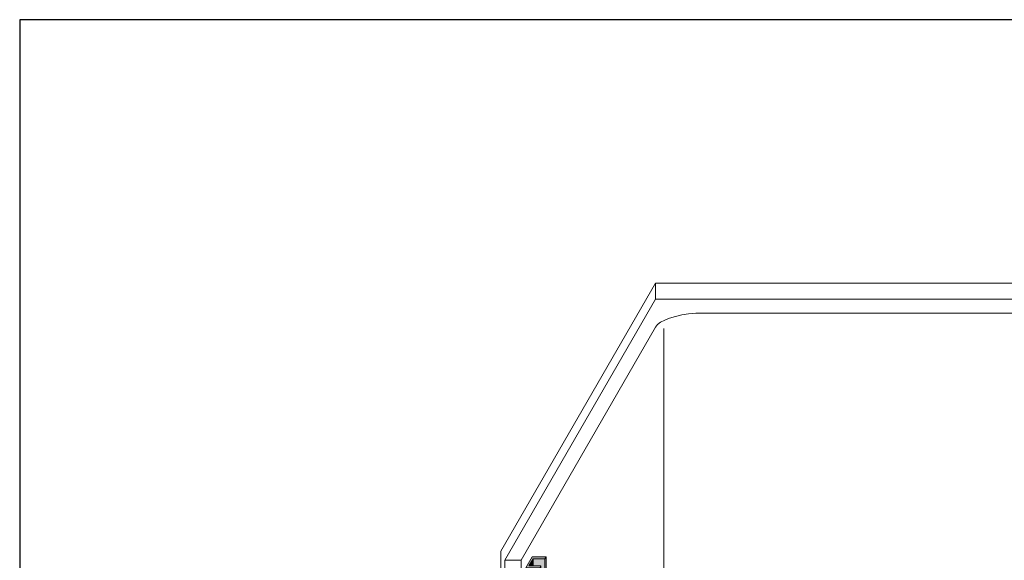
# Model space of a CAD drawing. Units: inches. Extents: x 2 to 891, y -14 to 291.
# Drawn here: x 278 to 339, y 258 to 291 of the extents above; entities that cross this region are included whole.
import ezdxf

# ---------------------------------------------------------------- set-up
doc = ezdxf.new("R2010")
doc.units = ezdxf.units.IN
doc.header["$LTSCALE"] = 0.375
doc.header["$MEASUREMENT"] = 0
doc.header["$PDMODE"] = 35
doc.header["$PDSIZE"] = -1.5
doc.layers.get('0').update_dxf_attribs({"lineweight": 13})
doc.layers.add('FILL1', color=254, linetype='Continuous')
doc.layers.add('OBJECT', color=7, linetype='Continuous', lineweight=13)
doc.layers.add('VPORT', color=5, linetype='Continuous', lineweight=30, plot=False)

# ---------------------------------------------------------------- blocks, each defined once
blk = doc.blocks.new('LSS3838A5T L Std. Config.')
at = {"layer": 'OBJECT'}
for p, q in [((438.493, 313.671), (428.868, 297)), ((475.493, 313.671), (438.493, 313.671)), ((438.493, 313.671), (438.493, 312.671)), ((438.493, 313.671), (476.493, 313.671)), ((438.493, 312.671), (429.118, 296.433)), ((476.493, 312.671), (438.493, 312.671)), ((440.993, 311.805), (473.993, 311.805)), ((438.493, 310.939), (430.118, 296.433)), ((438.993, 234.805), (438.993, 310.845)), ((428.868, 218.375), (428.868, 297)), ((429.118, 218.808), (429.118, 296.433)), ((429.118, 296.433), (430.118, 296.433)), ((430.118, 221.683), (430.118, 296.433))]:
    blk.add_line(p, q, dxfattribs=at)
at = {"layer": 'OBJECT', "extrusion": (0, 0, -1)}
blk.add_ellipse((441.052, 310.941), major_axis=(2.601, 0.182), ratio=0.332124, start_param=3.346875, end_param=4.71302, dxfattribs=at)
blk = doc.blocks.new('*U83')
at = {"layer": 'FILL1', "lineweight": 0, "true_color": 0xffffff}
for points in [[(0.697, 0.208), (1.562, 0.208), (1.49, 0.083), (0.745, 0.083), (0.495, -0.35), (1.24, -0.35), (1.167, -0.476), (0.302, -0.476)], [(0.745, 0.083), (0.745, -0.35), (0.495, -0.35)]]:
    blk.add_hatch(color=7, dxfattribs=at).paths.add_polyline_path(points)
h = blk.add_hatch(color=7, dxfattribs=at)
edge = h.paths.add_edge_path()
edge.add_line((0.745, 0.083), (1.49, 0.083))
edge.add_line((1.49, 0.083), (1.49, -0.819))
edge.add_ellipse((1.328, -0.18), major_axis=(-0.022, 1.356), ratio=0.126873, start_angle=142.14372, end_angle=241.74949, ccw=False)
edge.add_line((1.24, -1.252), (1.24, -0.35))
edge.add_line((1.24, -0.35), (0.745, -0.35))
edge.add_line((0.745, -0.35), (0.745, 0.083))
h = blk.add_hatch(color=7, dxfattribs=at)
edge = h.paths.add_edge_path()
edge.add_line((1.167, -0.476), (1.24, -0.35))
edge.add_line((1.24, -0.35), (1.24, -1.252))
edge.add_ellipse((1.328, -0.18), major_axis=(-0.022, 1.356), ratio=0.126873, start_angle=142.14372, end_angle=241.74949)
edge.add_line((1.49, -0.819), (1.49, 0.083))
edge.add_line((1.49, 0.083), (1.562, 0.208))
edge.add_line((1.562, 0.208), (1.562, -0.694))
edge.add_ellipse((1.366, -0.826), major_axis=(0.074, 1.062), ratio=0.177047, start_angle=180, end_angle=277.8573, ccw=False)
edge.add_ellipse((1.366, -0.826), major_axis=(0.074, 1.062), ratio=0.177047, start_angle=121.99889, end_angle=180, ccw=False)
edge.add_line((1.167, -1.378), (1.167, -0.476))
h = blk.add_hatch(color=7, dxfattribs=at)
edge = h.paths.add_edge_path()
edge.add_line((0.302, -0.476), (1.167, -0.476))
edge.add_line((1.167, -0.476), (1.167, -1.378))
edge.add_ellipse((1.366, -0.826), major_axis=(0.074, 1.062), ratio=0.177047, start_angle=121.99889, end_angle=180)
edge.add_line((1.292, -1.889), (0.427, -1.889))
edge.add_ellipse((0.501, -0.826), major_axis=(0.074, 1.062), ratio=0.177047, start_angle=121.99889, end_angle=180, ccw=False)
edge.add_line((0.302, -1.378), (0.302, -0.476))
for p, q in [((0.302, -0.476), (0.697, 0.208)), ((0.745, 0.083), (0.495, -0.35)), ((1.562, 0.208), (0.697, 0.208)), ((1.49, 0.083), (0.745, 0.083)), ((0.745, 0.083), (0.745, -0.35)), ((1.562, 0.208), (1.49, 0.083)), ((1.49, 0.083), (1.49, -0.819)), ((1.562, -0.694), (1.562, 0.208)), ((1.167, -0.476), (0.302, -0.476)), ((0.302, -0.476), (0.302, -1.378)), ((1.24, -0.35), (0.495, -0.35)), ((1.24, -0.35), (1.167, -0.476)), ((1.167, -1.378), (1.167, -0.476)), ((1.24, -1.252), (1.24, -0.35)), ((1.292, -1.889), (0.427, -1.889))]:
    blk.add_line(p, q)
at = {"extrusion": (0, 0, -1)}
for centre, major_axis, ratio, start_param, end_param in [((1.366, -0.826), (0.074, 1.062), 0.177047, 1.433661, 4.153903), ((1.328, -0.18), (-0.022, 1.356), 0.126873, 2.063861, 3.802309), ((0.501, -0.826), (0.074, 1.062), 0.177047, 3.117007, 4.153903)]:
    blk.add_ellipse(centre, major_axis=major_axis, ratio=ratio, start_param=start_param, end_param=end_param, dxfattribs=at)
at = {"layer": 'Defpoints'}
for p in [(0.5, -0.46), (1.24, -0.536), (1.35, -1.536)]:
    blk.add_point(p, dxfattribs=at)

msp = doc.modelspace()

# ---------------------------------------------------------------- linework, layer by layer
at = {"layer": 'VPORT'}
msp.add_lwpolyline([(277.5806579, 163.2706563), (393.7124323, 163.2706563), (393.7124323, 291.4956579), (277.5806579, 291.4956579)], close=True, dxfattribs=at)

# ---------------------------------------------------------------- block references
at = {"layer": 'OBJECT'}
msp.add_blockref('LSS3838A5T L Std. Config.', (-121.3467982, -38.5608032), dxfattribs=at)
at = {"layer": 'OBJECT', "lineweight": 0}
msp.add_blockref('*U83', (308.7715451, 257.8724221), dxfattribs=at)

doc.saveas('drawing.dxf')
